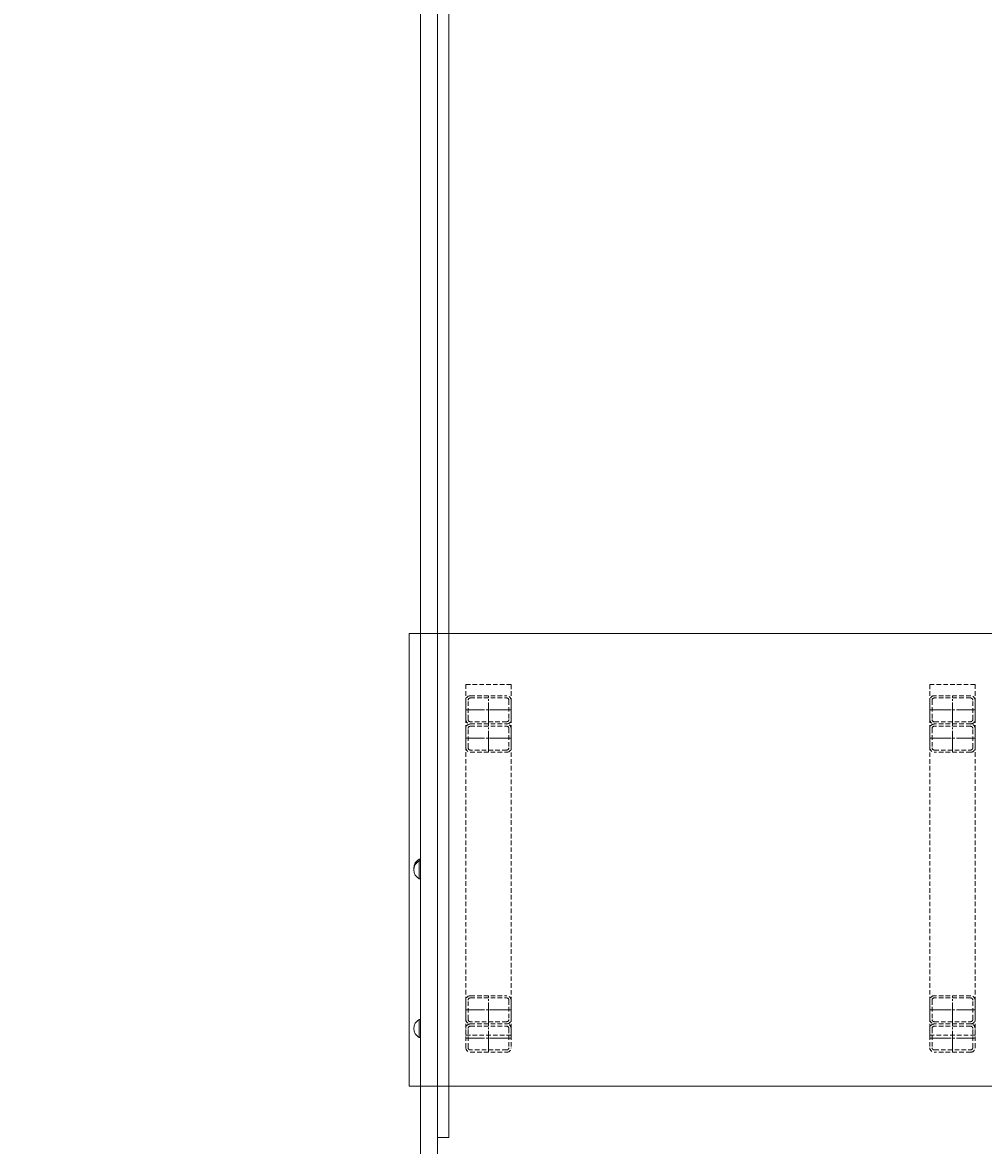
# Model space of a CAD drawing. Units: millimetres. Extents: x -7249 to 6634, y -9992 to 10833.
# Drawn here: x -2532 to -1683, y -7985 to -6992 of the extents above; entities that cross this region are included whole.
import ezdxf

# ---------------------------------------------------------------- set-up
doc = ezdxf.new("R2010")
doc.units = ezdxf.units.MM
for name, pattern in [('K5LT_AXLED', [23.486309, 18.986309, -1.5, 1.5, -1.5]), ('K5LT_DASHED', [6, 4, -2]), ('K5LT_THIN', [0]), ('K5LT_THIN_INCLUDED_TO_HATCHING', [0])]:
    doc.linetypes.add(name, pattern=pattern)
doc.layers.add('Системный слой', color=7, linetype='Continuous')
doc.styles.add('KDIMTEXTSTYLE', font='GOST_AU.SHX', dxfattribs={"width": 0.96, "oblique": 15, "height": 5})
doc.dimstyles.new('KDIMSTYLE (1.00)', dxfattribs={"dimtxt": 5, "dimasz": 1, "dimexe": 2, "dimexo": 0, "dimgap": 1, "dimtad": 1, "dimtxsty": 'KDIMTEXTSTYLE', "dimsah": 1, "dimcen": 0, "dimdle": 1, "dimadec": 0, "dimazin": 0, "dimtfac": 0.667, "dimtmove": 0, "dimatfit": 3, "dimfxl": 1, "dimtvp": 1, "dimtolj": 1, "dimtzin": 0, "dimarcsym": 0})

# ---------------------------------------------------------------- blocks, each defined once
blk = doc.blocks.new('U345')
at = {"layer": 'Системный слой', "color": 7, "linetype": 'K5LT_THIN_INCLUDED_TO_HATCHING', "lineweight": 18}
for p, q in [((-2190.5, -7532.48), (-2190.5, -7717.53)), ((-1640.5, -7532.48), (-1640.5, -7717.53)), ((-2190.5, -7717.53), (-2190.5, -7932.48)), ((-1640.5, -7717.53), (-1640.5, -7932.48))]:
    blk.add_line(p, q, dxfattribs=at)
blk = doc.blocks.new('U348')
at = {"layer": 'Системный слой', "color": 7, "linetype": 'K5LT_DASHED', "lineweight": 18}
for p, q in [((-1730.5, -7591.43), (-1730.5, -7608.43)), ((-1730.5, -7591.43), (-1730.5, -7608.43)), ((-1728.5, -7591.43), (-1728.5, -7608.43)), ((-1728.5, -7591.43), (-1728.5, -7608.43)), ((-1694.5, -7587.43), (-1726.5, -7587.43)), ((-1694.5, -7587.43), (-1726.5, -7587.43)), ((-1694.5, -7589.43), (-1726.5, -7589.43)), ((-1694.5, -7589.43), (-1726.5, -7589.43)), ((-1692.5, -7608.43), (-1692.5, -7591.43)), ((-1692.5, -7608.43), (-1692.5, -7591.43)), ((-1690.5, -7608.43), (-1690.5, -7591.43)), ((-1690.5, -7608.43), (-1690.5, -7591.43)), ((-1726.5, -7610.43), (-1694.5, -7610.43)), ((-1726.5, -7610.43), (-1694.5, -7610.43)), ((-1694.5, -7612.43), (-1726.5, -7612.43)), ((-1694.5, -7612.43), (-1726.5, -7612.43))]:
    blk.add_line(p, q, dxfattribs=at)
at = {"layer": 'Системный слой', "color": 30, "linetype": 'K5LT_AXLED', "lineweight": 18, "true_color": 0xff8000}
for p, q in [((-1710.5, -7612.43), (-1710.5, -7587.43)), ((-1710.5, -7612.43), (-1710.5, -7587.43)), ((-1730.5, -7599.93), (-1690.5, -7599.93)), ((-1730.5, -7599.93), (-1690.5, -7599.93))]:
    blk.add_line(p, q, dxfattribs=at)
at = {"layer": 'Системный слой', "color": 7, "linetype": 'K5LT_DASHED', "lineweight": 18}
for centre, radius, start, end in [((-1726.5, -7591.43), 4, 90, 180), ((-1726.5, -7591.43), 4, 90, 180), ((-1726.5, -7591.43), 2, 90, 180), ((-1726.5, -7591.43), 2, 90, 180), ((-1694.5, -7591.43), 4, 0, 90), ((-1694.5, -7591.43), 4, 0, 90), ((-1694.5, -7591.43), 2, 0, 90), ((-1694.5, -7591.43), 2, 0, 90), ((-1726.5, -7608.43), 4, 180, 270), ((-1726.5, -7608.43), 4, 180, 270), ((-1726.5, -7608.43), 2, 180, 270), ((-1726.5, -7608.43), 2, 180, 270), ((-1694.5, -7608.43), 4, 270, 0), ((-1694.5, -7608.43), 2, 270, 0), ((-1694.5, -7608.43), 4, 270, 0), ((-1694.5, -7608.43), 2, 270, 0)]:
    blk.add_arc(centre, radius, start, end, dxfattribs=at)
blk = doc.blocks.new('U349')
at = {"layer": 'Системный слой', "color": 7, "linetype": 'K5LT_DASHED', "lineweight": 18}
for p, q in [((-1694.5, -7612.43), (-1726.5, -7612.43)), ((-1694.5, -7612.43), (-1726.5, -7612.43)), ((-1730.5, -7616.43), (-1730.5, -7633.43)), ((-1730.5, -7616.43), (-1730.5, -7633.43)), ((-1728.5, -7616.43), (-1728.5, -7633.43)), ((-1728.5, -7616.43), (-1728.5, -7633.43)), ((-1694.5, -7614.43), (-1726.5, -7614.43)), ((-1694.5, -7614.43), (-1726.5, -7614.43)), ((-1692.5, -7633.43), (-1692.5, -7616.43)), ((-1692.5, -7633.43), (-1692.5, -7616.43)), ((-1690.5, -7633.43), (-1690.5, -7616.43)), ((-1690.5, -7633.43), (-1690.5, -7616.43)), ((-1726.5, -7635.43), (-1694.5, -7635.43)), ((-1726.5, -7635.43), (-1694.5, -7635.43)), ((-1694.5, -7637.43), (-1726.5, -7637.43)), ((-1694.5, -7637.43), (-1726.5, -7637.43))]:
    blk.add_line(p, q, dxfattribs=at)
at = {"layer": 'Системный слой', "color": 30, "linetype": 'K5LT_AXLED', "lineweight": 18, "true_color": 0xff8000}
for p, q in [((-1710.5, -7637.43), (-1710.5, -7612.43)), ((-1710.5, -7637.43), (-1710.5, -7612.43)), ((-1730.5, -7624.93), (-1690.5, -7624.93)), ((-1730.5, -7624.93), (-1690.5, -7624.93))]:
    blk.add_line(p, q, dxfattribs=at)
at = {"layer": 'Системный слой', "color": 7, "linetype": 'K5LT_DASHED', "lineweight": 18}
for centre, radius, start, end in [((-1726.5, -7616.43), 4, 90, 180), ((-1726.5, -7616.43), 4, 90, 180), ((-1694.5, -7616.43), 4, 0, 90), ((-1694.5, -7616.43), 4, 0, 90), ((-1726.5, -7616.43), 2, 90, 180), ((-1726.5, -7616.43), 2, 90, 180), ((-1694.5, -7616.43), 2, 0, 90), ((-1694.5, -7616.43), 2, 0, 90), ((-1726.5, -7633.43), 4, 180, 270), ((-1726.5, -7633.43), 4, 180, 270), ((-1726.5, -7633.43), 2, 180, 270), ((-1726.5, -7633.43), 2, 180, 270), ((-1694.5, -7633.43), 4, 270, 0), ((-1694.5, -7633.43), 2, 270, 0), ((-1694.5, -7633.43), 4, 270, 0), ((-1694.5, -7633.43), 2, 270, 0)]:
    blk.add_arc(centre, radius, start, end, dxfattribs=at)
blk = doc.blocks.new('U350')
at = {"layer": 'Системный слой', "color": 7, "linetype": 'K5LT_DASHED', "lineweight": 18}
for p, q in [((-1730.5, -7887.53), (-1730.5, -7577.43)), ((-1730.5, -7577.43), (-1690.5, -7577.43)), ((-1690.5, -7577.43), (-1690.5, -7887.53)), ((-1690.5, -7887.53), (-1730.5, -7887.53))]:
    blk.add_line(p, q, dxfattribs=at)
blk = doc.blocks.new('U351')
at = {"layer": 'Системный слой', "color": 7, "linetype": 'K5LT_DASHED', "lineweight": 18}
for p, q in [((-2140.5, -7577.43), (-2140.5, -7887.53)), ((-2100.5, -7577.43), (-2140.5, -7577.43)), ((-2100.5, -7887.53), (-2100.5, -7577.43)), ((-2140.5, -7887.53), (-2100.5, -7887.53))]:
    blk.add_line(p, q, dxfattribs=at)
blk = doc.blocks.new('U352')
at = {"layer": 'Системный слой', "color": 7, "linetype": 'K5LT_DASHED', "lineweight": 18}
for p, q in [((-1730.5, -7856.53), (-1730.5, -7873.53)), ((-1730.5, -7856.53), (-1730.5, -7873.53)), ((-1728.5, -7856.53), (-1728.5, -7873.53)), ((-1728.5, -7856.53), (-1728.5, -7873.53)), ((-1694.5, -7852.53), (-1726.5, -7852.53)), ((-1694.5, -7852.53), (-1726.5, -7852.53)), ((-1694.5, -7854.53), (-1726.5, -7854.53)), ((-1694.5, -7854.53), (-1726.5, -7854.53)), ((-1692.5, -7873.53), (-1692.5, -7856.53)), ((-1692.5, -7873.53), (-1692.5, -7856.53)), ((-1690.5, -7873.53), (-1690.5, -7856.53)), ((-1690.5, -7873.53), (-1690.5, -7856.53)), ((-1726.5, -7875.53), (-1694.5, -7875.53)), ((-1726.5, -7875.53), (-1694.5, -7875.53)), ((-1694.5, -7877.53), (-1726.5, -7877.53)), ((-1694.5, -7877.53), (-1726.5, -7877.53))]:
    blk.add_line(p, q, dxfattribs=at)
at = {"layer": 'Системный слой', "color": 30, "linetype": 'K5LT_AXLED', "lineweight": 18, "true_color": 0xff8000}
for p, q in [((-1710.5, -7877.53), (-1710.5, -7852.53)), ((-1710.5, -7877.53), (-1710.5, -7852.53)), ((-1730.5, -7865.03), (-1690.5, -7865.03)), ((-1730.5, -7865.03), (-1690.5, -7865.03))]:
    blk.add_line(p, q, dxfattribs=at)
at = {"layer": 'Системный слой', "color": 7, "linetype": 'K5LT_DASHED', "lineweight": 18}
for centre, radius, start, end in [((-1726.5, -7856.53), 4, 90, 180), ((-1726.5, -7856.53), 4, 90, 180), ((-1726.5, -7856.53), 2, 90, 180), ((-1726.5, -7856.53), 2, 90, 180), ((-1694.5, -7856.53), 4, 0, 90), ((-1694.5, -7856.53), 4, 0, 90), ((-1694.5, -7856.53), 2, 0, 90), ((-1694.5, -7856.53), 2, 0, 90), ((-1726.5, -7873.53), 4, 180, 270), ((-1726.5, -7873.53), 4, 180, 270), ((-1726.5, -7873.53), 2, 180, 270), ((-1726.5, -7873.53), 2, 180, 270), ((-1694.5, -7873.53), 4, 270, 0), ((-1694.5, -7873.53), 2, 270, 0), ((-1694.5, -7873.53), 4, 270, 0), ((-1694.5, -7873.53), 2, 270, 0)]:
    blk.add_arc(centre, radius, start, end, dxfattribs=at)
blk = doc.blocks.new('U353')
at = {"layer": 'Системный слой', "color": 7, "linetype": 'K5LT_DASHED', "lineweight": 18}
for p, q in [((-1694.5, -7877.53), (-1726.5, -7877.53)), ((-1694.5, -7877.53), (-1726.5, -7877.53)), ((-1694.5, -7879.53), (-1726.5, -7879.53)), ((-1694.5, -7879.53), (-1726.5, -7879.53)), ((-1730.5, -7881.53), (-1730.5, -7898.53)), ((-1730.5, -7881.53), (-1730.5, -7898.53)), ((-1728.5, -7881.53), (-1728.5, -7898.53)), ((-1728.5, -7881.53), (-1728.5, -7898.53)), ((-1692.5, -7898.53), (-1692.5, -7881.53)), ((-1692.5, -7898.53), (-1692.5, -7881.53)), ((-1690.5, -7898.53), (-1690.5, -7881.53)), ((-1690.5, -7898.53), (-1690.5, -7881.53)), ((-1726.5, -7900.53), (-1694.5, -7900.53)), ((-1726.5, -7900.53), (-1694.5, -7900.53)), ((-1694.5, -7902.53), (-1726.5, -7902.53)), ((-1694.5, -7902.53), (-1726.5, -7902.53))]:
    blk.add_line(p, q, dxfattribs=at)
at = {"layer": 'Системный слой', "color": 30, "linetype": 'K5LT_AXLED', "lineweight": 18, "true_color": 0xff8000}
for p, q in [((-1710.5, -7902.53), (-1710.5, -7877.53)), ((-1710.5, -7902.53), (-1710.5, -7877.53)), ((-1730.5, -7890.03), (-1690.5, -7890.03)), ((-1730.5, -7890.03), (-1690.5, -7890.03))]:
    blk.add_line(p, q, dxfattribs=at)
at = {"layer": 'Системный слой', "color": 7, "linetype": 'K5LT_DASHED', "lineweight": 18}
for centre, radius, start, end in [((-1726.5, -7881.53), 4, 90, 180), ((-1726.5, -7881.53), 4, 90, 180), ((-1726.5, -7881.53), 2, 90, 180), ((-1726.5, -7881.53), 2, 90, 180), ((-1694.5, -7881.53), 4, 0, 90), ((-1694.5, -7881.53), 4, 0, 90), ((-1694.5, -7881.53), 2, 0, 90), ((-1694.5, -7881.53), 2, 0, 90), ((-1726.5, -7898.53), 4, 180, 270), ((-1726.5, -7898.53), 4, 180, 270), ((-1726.5, -7898.53), 2, 180, 270), ((-1726.5, -7898.53), 2, 180, 270), ((-1694.5, -7898.53), 4, 270, 0), ((-1694.5, -7898.53), 2, 270, 0), ((-1694.5, -7898.53), 4, 270, 0), ((-1694.5, -7898.53), 2, 270, 0)]:
    blk.add_arc(centre, radius, start, end, dxfattribs=at)
blk = doc.blocks.new('U354')
at = {"layer": 'Системный слой', "color": 7, "linetype": 'K5LT_DASHED', "lineweight": 18}
for p, q in [((-2140.5, -7873.53), (-2140.5, -7856.53)), ((-2140.5, -7873.53), (-2140.5, -7856.53)), ((-2138.5, -7873.53), (-2138.5, -7856.53)), ((-2138.5, -7873.53), (-2138.5, -7856.53)), ((-2136.5, -7852.53), (-2104.5, -7852.53)), ((-2136.5, -7852.53), (-2104.5, -7852.53)), ((-2136.5, -7854.53), (-2104.5, -7854.53)), ((-2136.5, -7854.53), (-2104.5, -7854.53)), ((-2102.5, -7856.53), (-2102.5, -7873.53)), ((-2102.5, -7856.53), (-2102.5, -7873.53)), ((-2100.5, -7856.53), (-2100.5, -7873.53)), ((-2100.5, -7856.53), (-2100.5, -7873.53)), ((-2104.5, -7875.53), (-2136.5, -7875.53)), ((-2104.5, -7875.53), (-2136.5, -7875.53)), ((-2136.5, -7877.53), (-2104.5, -7877.53)), ((-2136.5, -7877.53), (-2104.5, -7877.53))]:
    blk.add_line(p, q, dxfattribs=at)
at = {"layer": 'Системный слой', "color": 30, "linetype": 'K5LT_AXLED', "lineweight": 18, "true_color": 0xff8000}
for p, q in [((-2120.5, -7877.53), (-2120.5, -7852.53)), ((-2120.5, -7877.53), (-2120.5, -7852.53)), ((-2100.5, -7865.03), (-2140.5, -7865.03)), ((-2100.5, -7865.03), (-2140.5, -7865.03))]:
    blk.add_line(p, q, dxfattribs=at)
at = {"layer": 'Системный слой', "color": 7, "linetype": 'K5LT_DASHED', "lineweight": 18}
for centre, radius, start, end in [((-2136.5, -7856.53), 4, 90, 180), ((-2136.5, -7856.53), 4, 90, 180), ((-2136.5, -7856.53), 2, 90, 180), ((-2136.5, -7856.53), 2, 90, 180), ((-2104.5, -7856.53), 4, 0, 90), ((-2104.5, -7856.53), 4, 0, 90), ((-2104.5, -7856.53), 2, 0, 90), ((-2104.5, -7856.53), 2, 0, 90), ((-2136.5, -7873.53), 4, 180, 270), ((-2136.5, -7873.53), 4, 180, 270), ((-2136.5, -7873.53), 2, 180, 270), ((-2136.5, -7873.53), 2, 180, 270), ((-2104.5, -7873.53), 4, 270, 0), ((-2104.5, -7873.53), 2, 270, 0), ((-2104.5, -7873.53), 4, 270, 0), ((-2104.5, -7873.53), 2, 270, 0)]:
    blk.add_arc(centre, radius, start, end, dxfattribs=at)
blk = doc.blocks.new('U355')
at = {"layer": 'Системный слой', "color": 7, "linetype": 'K5LT_DASHED', "lineweight": 18}
for p, q in [((-2136.5, -7877.53), (-2104.5, -7877.53)), ((-2136.5, -7877.53), (-2104.5, -7877.53)), ((-2136.5, -7879.53), (-2104.5, -7879.53)), ((-2136.5, -7879.53), (-2104.5, -7879.53)), ((-2140.5, -7898.53), (-2140.5, -7881.53)), ((-2140.5, -7898.53), (-2140.5, -7881.53)), ((-2138.5, -7898.53), (-2138.5, -7881.53)), ((-2138.5, -7898.53), (-2138.5, -7881.53)), ((-2102.5, -7881.53), (-2102.5, -7898.53)), ((-2102.5, -7881.53), (-2102.5, -7898.53)), ((-2100.5, -7881.53), (-2100.5, -7898.53)), ((-2100.5, -7881.53), (-2100.5, -7898.53)), ((-2104.5, -7900.53), (-2136.5, -7900.53)), ((-2104.5, -7900.53), (-2136.5, -7900.53)), ((-2136.5, -7902.53), (-2104.5, -7902.53)), ((-2136.5, -7902.53), (-2104.5, -7902.53))]:
    blk.add_line(p, q, dxfattribs=at)
at = {"layer": 'Системный слой', "color": 30, "linetype": 'K5LT_AXLED', "lineweight": 18, "true_color": 0xff8000}
for p, q in [((-2120.5, -7902.53), (-2120.5, -7877.53)), ((-2120.5, -7902.53), (-2120.5, -7877.53)), ((-2100.5, -7890.03), (-2140.5, -7890.03)), ((-2100.5, -7890.03), (-2140.5, -7890.03))]:
    blk.add_line(p, q, dxfattribs=at)
at = {"layer": 'Системный слой', "color": 7, "linetype": 'K5LT_DASHED', "lineweight": 18}
for centre, radius, start, end in [((-2136.5, -7881.53), 4, 90, 180), ((-2136.5, -7881.53), 4, 90, 180), ((-2136.5, -7881.53), 2, 90, 180), ((-2136.5, -7881.53), 2, 90, 180), ((-2104.5, -7881.53), 4, 0, 90), ((-2104.5, -7881.53), 4, 0, 90), ((-2104.5, -7881.53), 2, 0, 90), ((-2104.5, -7881.53), 2, 0, 90), ((-2136.5, -7898.53), 4, 180, 270), ((-2136.5, -7898.53), 4, 180, 270), ((-2136.5, -7898.53), 2, 180, 270), ((-2136.5, -7898.53), 2, 180, 270), ((-2104.5, -7898.53), 4, 270, 0), ((-2104.5, -7898.53), 2, 270, 0), ((-2104.5, -7898.53), 4, 270, 0), ((-2104.5, -7898.53), 2, 270, 0)]:
    blk.add_arc(centre, radius, start, end, dxfattribs=at)
blk = doc.blocks.new('U356')
at = {"layer": 'Системный слой', "color": 7, "linetype": 'K5LT_DASHED', "lineweight": 18}
for p, q in [((-2140.5, -7608.43), (-2140.5, -7591.43)), ((-2140.5, -7608.43), (-2140.5, -7591.43)), ((-2138.5, -7608.43), (-2138.5, -7591.43)), ((-2138.5, -7608.43), (-2138.5, -7591.43)), ((-2136.5, -7587.43), (-2104.5, -7587.43)), ((-2136.5, -7587.43), (-2104.5, -7587.43)), ((-2136.5, -7589.43), (-2104.5, -7589.43)), ((-2136.5, -7589.43), (-2104.5, -7589.43)), ((-2102.5, -7591.43), (-2102.5, -7608.43)), ((-2102.5, -7591.43), (-2102.5, -7608.43)), ((-2100.5, -7591.43), (-2100.5, -7608.43)), ((-2100.5, -7591.43), (-2100.5, -7608.43)), ((-2104.5, -7610.43), (-2136.5, -7610.43)), ((-2104.5, -7610.43), (-2136.5, -7610.43)), ((-2136.5, -7612.43), (-2104.5, -7612.43)), ((-2136.5, -7612.43), (-2104.5, -7612.43))]:
    blk.add_line(p, q, dxfattribs=at)
at = {"layer": 'Системный слой', "color": 30, "linetype": 'K5LT_AXLED', "lineweight": 18, "true_color": 0xff8000}
for p, q in [((-2120.5, -7612.43), (-2120.5, -7587.43)), ((-2120.5, -7612.43), (-2120.5, -7587.43)), ((-2100.5, -7599.93), (-2140.5, -7599.93)), ((-2100.5, -7599.93), (-2140.5, -7599.93))]:
    blk.add_line(p, q, dxfattribs=at)
at = {"layer": 'Системный слой', "color": 7, "linetype": 'K5LT_DASHED', "lineweight": 18}
for centre, radius, start, end in [((-2136.5, -7591.43), 4, 90, 180), ((-2136.5, -7591.43), 4, 90, 180), ((-2136.5, -7591.43), 2, 90, 180), ((-2136.5, -7591.43), 2, 90, 180), ((-2104.5, -7591.43), 4, 0, 90), ((-2104.5, -7591.43), 4, 0, 90), ((-2104.5, -7591.43), 2, 0, 90), ((-2104.5, -7591.43), 2, 0, 90), ((-2136.5, -7608.43), 4, 180, 270), ((-2136.5, -7608.43), 4, 180, 270), ((-2136.5, -7608.43), 2, 180, 270), ((-2136.5, -7608.43), 2, 180, 270), ((-2104.5, -7608.43), 4, 270, 0), ((-2104.5, -7608.43), 2, 270, 0), ((-2104.5, -7608.43), 4, 270, 0), ((-2104.5, -7608.43), 2, 270, 0)]:
    blk.add_arc(centre, radius, start, end, dxfattribs=at)
blk = doc.blocks.new('U357')
at = {"layer": 'Системный слой', "color": 7, "linetype": 'K5LT_DASHED', "lineweight": 18}
for p, q in [((-2136.5, -7612.43), (-2104.5, -7612.43)), ((-2136.5, -7612.43), (-2104.5, -7612.43)), ((-2140.5, -7633.43), (-2140.5, -7616.43)), ((-2140.5, -7633.43), (-2140.5, -7616.43)), ((-2138.5, -7633.43), (-2138.5, -7616.43)), ((-2138.5, -7633.43), (-2138.5, -7616.43)), ((-2136.5, -7614.43), (-2104.5, -7614.43)), ((-2136.5, -7614.43), (-2104.5, -7614.43)), ((-2102.5, -7616.43), (-2102.5, -7633.43)), ((-2102.5, -7616.43), (-2102.5, -7633.43)), ((-2100.5, -7616.43), (-2100.5, -7633.43)), ((-2100.5, -7616.43), (-2100.5, -7633.43)), ((-2104.5, -7635.43), (-2136.5, -7635.43)), ((-2104.5, -7635.43), (-2136.5, -7635.43)), ((-2136.5, -7637.43), (-2104.5, -7637.43)), ((-2136.5, -7637.43), (-2104.5, -7637.43))]:
    blk.add_line(p, q, dxfattribs=at)
at = {"layer": 'Системный слой', "color": 30, "linetype": 'K5LT_AXLED', "lineweight": 18, "true_color": 0xff8000}
for p, q in [((-2120.5, -7637.43), (-2120.5, -7612.43)), ((-2120.5, -7637.43), (-2120.5, -7612.43)), ((-2100.5, -7624.93), (-2140.5, -7624.93)), ((-2100.5, -7624.93), (-2140.5, -7624.93))]:
    blk.add_line(p, q, dxfattribs=at)
at = {"layer": 'Системный слой', "color": 7, "linetype": 'K5LT_DASHED', "lineweight": 18}
for centre, radius, start, end in [((-2136.5, -7616.43), 4, 90, 180), ((-2136.5, -7616.43), 4, 90, 180), ((-2104.5, -7616.43), 4, 0, 90), ((-2104.5, -7616.43), 4, 0, 90), ((-2136.5, -7616.43), 2, 90, 180), ((-2136.5, -7616.43), 2, 90, 180), ((-2104.5, -7616.43), 2, 0, 90), ((-2104.5, -7616.43), 2, 0, 90), ((-2136.5, -7633.43), 4, 180, 270), ((-2136.5, -7633.43), 4, 180, 270), ((-2136.5, -7633.43), 2, 180, 270), ((-2136.5, -7633.43), 2, 180, 270), ((-2104.5, -7633.43), 4, 270, 0), ((-2104.5, -7633.43), 2, 270, 0), ((-2104.5, -7633.43), 4, 270, 0), ((-2104.5, -7633.43), 2, 270, 0)]:
    blk.add_arc(centre, radius, start, end, dxfattribs=at)
blk = doc.blocks.new('U347')
at = {"layer": 'Системный слой'}
for name in ['U351', 'U350', 'U356', 'U348', 'U357', 'U349', 'U354', 'U352', 'U355', 'U353']:
    blk.add_blockref(name, (0, 0), dxfattribs=at)
blk = doc.blocks.new('U346')
at = {"layer": 'Системный слой', "color": 7, "linetype": 'K5LT_THIN_INCLUDED_TO_HATCHING', "lineweight": 18}
for p, q in [((-2155.5, -7627.53), (-2155.5, -6332.83)), ((-2180.5, -7627.53), (-2180.5, -6358.54)), ((-2165.5, -7627.53), (-2165.5, -6358.54)), ((-2180.5, -7802.42), (-2180.5, -7627.53)), ((-2165.5, -7802.42), (-2165.5, -7627.53)), ((-2155.5, -7827.53), (-2155.5, -7627.53)), ((-2181.63, -7731.83), (-2180.5, -7731.83)), ((-2181.63, -7731.83), (-2181.63, -7733.33)), ((-2181.63, -7733.33), (-2180.5, -7733.33)), ((-2181.63, -7733.33), (-2181.63, -7749.33)), ((-2181.63, -7749.33), (-2180.5, -7749.33)), ((-2180.5, -7993.29), (-2180.5, -7802.42)), ((-2165.5, -7993.29), (-2165.5, -7802.42)), ((-2155.5, -7971.37), (-2155.5, -7827.53)), ((-2181.63, -7873.53), (-2180.5, -7873.53)), ((-2181.63, -7873.53), (-2181.63, -7878.16)), ((-2181.63, -7878.16), (-2181.63, -7889.53)), ((-2181.63, -7889.53), (-2180.5, -7889.53)), ((-2181.63, -7889.53), (-2180.5, -7889.53)), ((-2155.5, -7977.91), (-2165.5, -7977.91)), ((-2155.5, -7977.91), (-2155.5, -7971.37))]:
    blk.add_line(p, q, dxfattribs=at)
for centre, start, end in [((-2177.5, -7739.83), 117.26615, 180.00005), ((-2177.5, -7741.33), 117.26615, 180.00005), ((-2177.5, -7739.83), 179.99995, 184.78005), ((-2177.5, -7741.33), 179.99995, 242.73385), ((-2177.5, -7881.53), 117.26615, 180.00005), ((-2177.5, -7881.53), 117.26615, 180.00005), ((-2177.5, -7881.53), 179.99995, 242.73385), ((-2177.5, -7881.53), 225.0011, 242.73385)]:
    blk.add_arc(centre, 9, start, end, dxfattribs=at)
at = {"layer": 'Системный слой'}
blk.add_blockref('U347', (0, 0), dxfattribs=at)
blk = doc.blocks.new('U344')
at = {"layer": 'Системный слой', "color": 7, "linetype": 'K5LT_THIN_INCLUDED_TO_HATCHING', "lineweight": 18}
for p, q in [((-2190.5, -7532.48), (-1640.5, -7532.48)), ((-2190.5, -7932.48), (-1640.5, -7932.48))]:
    blk.add_line(p, q, dxfattribs=at)
at = {"layer": 'Системный слой'}
for name in ['U346', 'U345']:
    blk.add_blockref(name, (0, 0), dxfattribs=at)
blk = doc.blocks.new('U359')
at = {"layer": 'Системный слой', "color": 7, "linetype": 'K5LT_THIN_INCLUDED_TO_HATCHING', "lineweight": 18}
for p, q in [((-2190.5, -7532.48), (-2190.5, -7717.53)), ((-1640.5, -7532.48), (-1640.5, -7717.53)), ((-2190.5, -7717.53), (-2190.5, -7932.48)), ((-1640.5, -7717.53), (-1640.5, -7932.48))]:
    blk.add_line(p, q, dxfattribs=at)
blk = doc.blocks.new('U362')
at = {"layer": 'Системный слой', "color": 7, "linetype": 'K5LT_DASHED', "lineweight": 18}
for p, q in [((-1730.5, -7591.43), (-1730.5, -7608.43)), ((-1730.5, -7591.43), (-1730.5, -7608.43)), ((-1728.5, -7591.43), (-1728.5, -7608.43)), ((-1728.5, -7591.43), (-1728.5, -7608.43)), ((-1694.5, -7587.43), (-1726.5, -7587.43)), ((-1694.5, -7587.43), (-1726.5, -7587.43)), ((-1694.5, -7589.43), (-1726.5, -7589.43)), ((-1694.5, -7589.43), (-1726.5, -7589.43)), ((-1692.5, -7608.43), (-1692.5, -7591.43)), ((-1692.5, -7608.43), (-1692.5, -7591.43)), ((-1690.5, -7608.43), (-1690.5, -7591.43)), ((-1690.5, -7608.43), (-1690.5, -7591.43)), ((-1726.5, -7610.43), (-1694.5, -7610.43)), ((-1726.5, -7610.43), (-1694.5, -7610.43)), ((-1694.5, -7612.43), (-1726.5, -7612.43)), ((-1694.5, -7612.43), (-1726.5, -7612.43))]:
    blk.add_line(p, q, dxfattribs=at)
at = {"layer": 'Системный слой', "color": 30, "linetype": 'K5LT_AXLED', "lineweight": 18, "true_color": 0xff8000}
for p, q in [((-1710.5, -7612.43), (-1710.5, -7587.43)), ((-1710.5, -7612.43), (-1710.5, -7587.43)), ((-1730.5, -7599.93), (-1690.5, -7599.93)), ((-1730.5, -7599.93), (-1690.5, -7599.93))]:
    blk.add_line(p, q, dxfattribs=at)
at = {"layer": 'Системный слой', "color": 7, "linetype": 'K5LT_DASHED', "lineweight": 18}
for centre, radius, start, end in [((-1726.5, -7591.43), 4, 90, 180), ((-1726.5, -7591.43), 4, 90, 180), ((-1726.5, -7591.43), 2, 90, 180), ((-1726.5, -7591.43), 2, 90, 180), ((-1694.5, -7591.43), 4, 0, 90), ((-1694.5, -7591.43), 4, 0, 90), ((-1694.5, -7591.43), 2, 0, 90), ((-1694.5, -7591.43), 2, 0, 90), ((-1726.5, -7608.43), 4, 180, 270), ((-1726.5, -7608.43), 4, 180, 270), ((-1726.5, -7608.43), 2, 180, 270), ((-1726.5, -7608.43), 2, 180, 270), ((-1694.5, -7608.43), 4, 270, 0), ((-1694.5, -7608.43), 2, 270, 0), ((-1694.5, -7608.43), 4, 270, 0), ((-1694.5, -7608.43), 2, 270, 0)]:
    blk.add_arc(centre, radius, start, end, dxfattribs=at)
blk = doc.blocks.new('U363')
at = {"layer": 'Системный слой', "color": 7, "linetype": 'K5LT_DASHED', "lineweight": 18}
for p, q in [((-1694.5, -7612.43), (-1726.5, -7612.43)), ((-1694.5, -7612.43), (-1726.5, -7612.43)), ((-1730.5, -7616.43), (-1730.5, -7633.43)), ((-1730.5, -7616.43), (-1730.5, -7633.43)), ((-1728.5, -7616.43), (-1728.5, -7633.43)), ((-1728.5, -7616.43), (-1728.5, -7633.43)), ((-1694.5, -7614.43), (-1726.5, -7614.43)), ((-1694.5, -7614.43), (-1726.5, -7614.43)), ((-1692.5, -7633.43), (-1692.5, -7616.43)), ((-1692.5, -7633.43), (-1692.5, -7616.43)), ((-1690.5, -7633.43), (-1690.5, -7616.43)), ((-1690.5, -7633.43), (-1690.5, -7616.43)), ((-1726.5, -7635.43), (-1694.5, -7635.43)), ((-1726.5, -7635.43), (-1694.5, -7635.43)), ((-1694.5, -7637.43), (-1726.5, -7637.43)), ((-1694.5, -7637.43), (-1726.5, -7637.43))]:
    blk.add_line(p, q, dxfattribs=at)
at = {"layer": 'Системный слой', "color": 30, "linetype": 'K5LT_AXLED', "lineweight": 18, "true_color": 0xff8000}
for p, q in [((-1710.5, -7637.43), (-1710.5, -7612.43)), ((-1710.5, -7637.43), (-1710.5, -7612.43)), ((-1730.5, -7624.93), (-1690.5, -7624.93)), ((-1730.5, -7624.93), (-1690.5, -7624.93))]:
    blk.add_line(p, q, dxfattribs=at)
at = {"layer": 'Системный слой', "color": 7, "linetype": 'K5LT_DASHED', "lineweight": 18}
for centre, radius, start, end in [((-1726.5, -7616.43), 4, 90, 180), ((-1726.5, -7616.43), 4, 90, 180), ((-1694.5, -7616.43), 4, 0, 90), ((-1694.5, -7616.43), 4, 0, 90), ((-1726.5, -7616.43), 2, 90, 180), ((-1726.5, -7616.43), 2, 90, 180), ((-1694.5, -7616.43), 2, 0, 90), ((-1694.5, -7616.43), 2, 0, 90), ((-1726.5, -7633.43), 4, 180, 270), ((-1726.5, -7633.43), 4, 180, 270), ((-1726.5, -7633.43), 2, 180, 270), ((-1726.5, -7633.43), 2, 180, 270), ((-1694.5, -7633.43), 4, 270, 0), ((-1694.5, -7633.43), 2, 270, 0), ((-1694.5, -7633.43), 4, 270, 0), ((-1694.5, -7633.43), 2, 270, 0)]:
    blk.add_arc(centre, radius, start, end, dxfattribs=at)
blk = doc.blocks.new('U364')
at = {"layer": 'Системный слой', "color": 7, "linetype": 'K5LT_DASHED', "lineweight": 18}
for p, q in [((-1730.5, -7887.53), (-1730.5, -7577.43)), ((-1730.5, -7577.43), (-1690.5, -7577.43)), ((-1690.5, -7577.43), (-1690.5, -7887.53)), ((-1690.5, -7887.53), (-1730.5, -7887.53))]:
    blk.add_line(p, q, dxfattribs=at)
blk = doc.blocks.new('U365')
at = {"layer": 'Системный слой', "color": 7, "linetype": 'K5LT_DASHED', "lineweight": 18}
for p, q in [((-2140.5, -7577.43), (-2140.5, -7887.53)), ((-2100.5, -7577.43), (-2140.5, -7577.43)), ((-2100.5, -7887.53), (-2100.5, -7577.43)), ((-2140.5, -7887.53), (-2100.5, -7887.53))]:
    blk.add_line(p, q, dxfattribs=at)
blk = doc.blocks.new('U366')
at = {"layer": 'Системный слой', "color": 7, "linetype": 'K5LT_DASHED', "lineweight": 18}
for p, q in [((-1730.5, -7856.53), (-1730.5, -7873.53)), ((-1730.5, -7856.53), (-1730.5, -7873.53)), ((-1728.5, -7856.53), (-1728.5, -7873.53)), ((-1728.5, -7856.53), (-1728.5, -7873.53)), ((-1694.5, -7852.53), (-1726.5, -7852.53)), ((-1694.5, -7852.53), (-1726.5, -7852.53)), ((-1694.5, -7854.53), (-1726.5, -7854.53)), ((-1694.5, -7854.53), (-1726.5, -7854.53)), ((-1692.5, -7873.53), (-1692.5, -7856.53)), ((-1692.5, -7873.53), (-1692.5, -7856.53)), ((-1690.5, -7873.53), (-1690.5, -7856.53)), ((-1690.5, -7873.53), (-1690.5, -7856.53)), ((-1726.5, -7875.53), (-1694.5, -7875.53)), ((-1726.5, -7875.53), (-1694.5, -7875.53)), ((-1694.5, -7877.53), (-1726.5, -7877.53)), ((-1694.5, -7877.53), (-1726.5, -7877.53))]:
    blk.add_line(p, q, dxfattribs=at)
at = {"layer": 'Системный слой', "color": 30, "linetype": 'K5LT_AXLED', "lineweight": 18, "true_color": 0xff8000}
for p, q in [((-1710.5, -7877.53), (-1710.5, -7852.53)), ((-1710.5, -7877.53), (-1710.5, -7852.53)), ((-1730.5, -7865.03), (-1690.5, -7865.03)), ((-1730.5, -7865.03), (-1690.5, -7865.03))]:
    blk.add_line(p, q, dxfattribs=at)
at = {"layer": 'Системный слой', "color": 7, "linetype": 'K5LT_DASHED', "lineweight": 18}
for centre, radius, start, end in [((-1726.5, -7856.53), 4, 90, 180), ((-1726.5, -7856.53), 4, 90, 180), ((-1726.5, -7856.53), 2, 90, 180), ((-1726.5, -7856.53), 2, 90, 180), ((-1694.5, -7856.53), 4, 0, 90), ((-1694.5, -7856.53), 4, 0, 90), ((-1694.5, -7856.53), 2, 0, 90), ((-1694.5, -7856.53), 2, 0, 90), ((-1726.5, -7873.53), 4, 180, 270), ((-1726.5, -7873.53), 4, 180, 270), ((-1726.5, -7873.53), 2, 180, 270), ((-1726.5, -7873.53), 2, 180, 270), ((-1694.5, -7873.53), 4, 270, 0), ((-1694.5, -7873.53), 2, 270, 0), ((-1694.5, -7873.53), 4, 270, 0), ((-1694.5, -7873.53), 2, 270, 0)]:
    blk.add_arc(centre, radius, start, end, dxfattribs=at)
blk = doc.blocks.new('U367')
at = {"layer": 'Системный слой', "color": 7, "linetype": 'K5LT_DASHED', "lineweight": 18}
for p, q in [((-1694.5, -7877.53), (-1726.5, -7877.53)), ((-1694.5, -7877.53), (-1726.5, -7877.53)), ((-1694.5, -7879.53), (-1726.5, -7879.53)), ((-1694.5, -7879.53), (-1726.5, -7879.53)), ((-1730.5, -7881.53), (-1730.5, -7898.53)), ((-1730.5, -7881.53), (-1730.5, -7898.53)), ((-1728.5, -7881.53), (-1728.5, -7898.53)), ((-1728.5, -7881.53), (-1728.5, -7898.53)), ((-1692.5, -7898.53), (-1692.5, -7881.53)), ((-1692.5, -7898.53), (-1692.5, -7881.53)), ((-1690.5, -7898.53), (-1690.5, -7881.53)), ((-1690.5, -7898.53), (-1690.5, -7881.53)), ((-1726.5, -7900.53), (-1694.5, -7900.53)), ((-1726.5, -7900.53), (-1694.5, -7900.53)), ((-1694.5, -7902.53), (-1726.5, -7902.53)), ((-1694.5, -7902.53), (-1726.5, -7902.53))]:
    blk.add_line(p, q, dxfattribs=at)
at = {"layer": 'Системный слой', "color": 30, "linetype": 'K5LT_AXLED', "lineweight": 18, "true_color": 0xff8000}
for p, q in [((-1710.5, -7902.53), (-1710.5, -7877.53)), ((-1710.5, -7902.53), (-1710.5, -7877.53)), ((-1730.5, -7890.03), (-1690.5, -7890.03)), ((-1730.5, -7890.03), (-1690.5, -7890.03))]:
    blk.add_line(p, q, dxfattribs=at)
at = {"layer": 'Системный слой', "color": 7, "linetype": 'K5LT_DASHED', "lineweight": 18}
for centre, radius, start, end in [((-1726.5, -7881.53), 4, 90, 180), ((-1726.5, -7881.53), 4, 90, 180), ((-1726.5, -7881.53), 2, 90, 180), ((-1726.5, -7881.53), 2, 90, 180), ((-1694.5, -7881.53), 4, 0, 90), ((-1694.5, -7881.53), 4, 0, 90), ((-1694.5, -7881.53), 2, 0, 90), ((-1694.5, -7881.53), 2, 0, 90), ((-1726.5, -7898.53), 4, 180, 270), ((-1726.5, -7898.53), 4, 180, 270), ((-1726.5, -7898.53), 2, 180, 270), ((-1726.5, -7898.53), 2, 180, 270), ((-1694.5, -7898.53), 4, 270, 0), ((-1694.5, -7898.53), 2, 270, 0), ((-1694.5, -7898.53), 4, 270, 0), ((-1694.5, -7898.53), 2, 270, 0)]:
    blk.add_arc(centre, radius, start, end, dxfattribs=at)
blk = doc.blocks.new('U368')
at = {"layer": 'Системный слой', "color": 7, "linetype": 'K5LT_DASHED', "lineweight": 18}
for p, q in [((-2140.5, -7873.53), (-2140.5, -7856.53)), ((-2140.5, -7873.53), (-2140.5, -7856.53)), ((-2138.5, -7873.53), (-2138.5, -7856.53)), ((-2138.5, -7873.53), (-2138.5, -7856.53)), ((-2136.5, -7852.53), (-2104.5, -7852.53)), ((-2136.5, -7852.53), (-2104.5, -7852.53)), ((-2136.5, -7854.53), (-2104.5, -7854.53)), ((-2136.5, -7854.53), (-2104.5, -7854.53)), ((-2102.5, -7856.53), (-2102.5, -7873.53)), ((-2102.5, -7856.53), (-2102.5, -7873.53)), ((-2100.5, -7856.53), (-2100.5, -7873.53)), ((-2100.5, -7856.53), (-2100.5, -7873.53)), ((-2104.5, -7875.53), (-2136.5, -7875.53)), ((-2104.5, -7875.53), (-2136.5, -7875.53)), ((-2136.5, -7877.53), (-2104.5, -7877.53)), ((-2136.5, -7877.53), (-2104.5, -7877.53))]:
    blk.add_line(p, q, dxfattribs=at)
at = {"layer": 'Системный слой', "color": 30, "linetype": 'K5LT_AXLED', "lineweight": 18, "true_color": 0xff8000}
for p, q in [((-2120.5, -7877.53), (-2120.5, -7852.53)), ((-2120.5, -7877.53), (-2120.5, -7852.53)), ((-2100.5, -7865.03), (-2140.5, -7865.03)), ((-2100.5, -7865.03), (-2140.5, -7865.03))]:
    blk.add_line(p, q, dxfattribs=at)
at = {"layer": 'Системный слой', "color": 7, "linetype": 'K5LT_DASHED', "lineweight": 18}
for centre, radius, start, end in [((-2136.5, -7856.53), 4, 90, 180), ((-2136.5, -7856.53), 4, 90, 180), ((-2136.5, -7856.53), 2, 90, 180), ((-2136.5, -7856.53), 2, 90, 180), ((-2104.5, -7856.53), 4, 0, 90), ((-2104.5, -7856.53), 4, 0, 90), ((-2104.5, -7856.53), 2, 0, 90), ((-2104.5, -7856.53), 2, 0, 90), ((-2136.5, -7873.53), 4, 180, 270), ((-2136.5, -7873.53), 4, 180, 270), ((-2136.5, -7873.53), 2, 180, 270), ((-2136.5, -7873.53), 2, 180, 270), ((-2104.5, -7873.53), 4, 270, 0), ((-2104.5, -7873.53), 2, 270, 0), ((-2104.5, -7873.53), 4, 270, 0), ((-2104.5, -7873.53), 2, 270, 0)]:
    blk.add_arc(centre, radius, start, end, dxfattribs=at)
blk = doc.blocks.new('U369')
at = {"layer": 'Системный слой', "color": 7, "linetype": 'K5LT_DASHED', "lineweight": 18}
for p, q in [((-2136.5, -7877.53), (-2104.5, -7877.53)), ((-2136.5, -7877.53), (-2104.5, -7877.53)), ((-2136.5, -7879.53), (-2104.5, -7879.53)), ((-2136.5, -7879.53), (-2104.5, -7879.53)), ((-2140.5, -7898.53), (-2140.5, -7881.53)), ((-2140.5, -7898.53), (-2140.5, -7881.53)), ((-2138.5, -7898.53), (-2138.5, -7881.53)), ((-2138.5, -7898.53), (-2138.5, -7881.53)), ((-2102.5, -7881.53), (-2102.5, -7898.53)), ((-2102.5, -7881.53), (-2102.5, -7898.53)), ((-2100.5, -7881.53), (-2100.5, -7898.53)), ((-2100.5, -7881.53), (-2100.5, -7898.53)), ((-2104.5, -7900.53), (-2136.5, -7900.53)), ((-2104.5, -7900.53), (-2136.5, -7900.53)), ((-2136.5, -7902.53), (-2104.5, -7902.53)), ((-2136.5, -7902.53), (-2104.5, -7902.53))]:
    blk.add_line(p, q, dxfattribs=at)
at = {"layer": 'Системный слой', "color": 30, "linetype": 'K5LT_AXLED', "lineweight": 18, "true_color": 0xff8000}
for p, q in [((-2120.5, -7902.53), (-2120.5, -7877.53)), ((-2120.5, -7902.53), (-2120.5, -7877.53)), ((-2100.5, -7890.03), (-2140.5, -7890.03)), ((-2100.5, -7890.03), (-2140.5, -7890.03))]:
    blk.add_line(p, q, dxfattribs=at)
at = {"layer": 'Системный слой', "color": 7, "linetype": 'K5LT_DASHED', "lineweight": 18}
for centre, radius, start, end in [((-2136.5, -7881.53), 4, 90, 180), ((-2136.5, -7881.53), 4, 90, 180), ((-2136.5, -7881.53), 2, 90, 180), ((-2136.5, -7881.53), 2, 90, 180), ((-2104.5, -7881.53), 4, 0, 90), ((-2104.5, -7881.53), 4, 0, 90), ((-2104.5, -7881.53), 2, 0, 90), ((-2104.5, -7881.53), 2, 0, 90), ((-2136.5, -7898.53), 4, 180, 270), ((-2136.5, -7898.53), 4, 180, 270), ((-2136.5, -7898.53), 2, 180, 270), ((-2136.5, -7898.53), 2, 180, 270), ((-2104.5, -7898.53), 4, 270, 0), ((-2104.5, -7898.53), 2, 270, 0), ((-2104.5, -7898.53), 4, 270, 0), ((-2104.5, -7898.53), 2, 270, 0)]:
    blk.add_arc(centre, radius, start, end, dxfattribs=at)
blk = doc.blocks.new('U370')
at = {"layer": 'Системный слой', "color": 7, "linetype": 'K5LT_DASHED', "lineweight": 18}
for p, q in [((-2140.5, -7608.43), (-2140.5, -7591.43)), ((-2140.5, -7608.43), (-2140.5, -7591.43)), ((-2138.5, -7608.43), (-2138.5, -7591.43)), ((-2138.5, -7608.43), (-2138.5, -7591.43)), ((-2136.5, -7587.43), (-2104.5, -7587.43)), ((-2136.5, -7587.43), (-2104.5, -7587.43)), ((-2136.5, -7589.43), (-2104.5, -7589.43)), ((-2136.5, -7589.43), (-2104.5, -7589.43)), ((-2102.5, -7591.43), (-2102.5, -7608.43)), ((-2102.5, -7591.43), (-2102.5, -7608.43)), ((-2100.5, -7591.43), (-2100.5, -7608.43)), ((-2100.5, -7591.43), (-2100.5, -7608.43)), ((-2104.5, -7610.43), (-2136.5, -7610.43)), ((-2104.5, -7610.43), (-2136.5, -7610.43)), ((-2136.5, -7612.43), (-2104.5, -7612.43)), ((-2136.5, -7612.43), (-2104.5, -7612.43))]:
    blk.add_line(p, q, dxfattribs=at)
at = {"layer": 'Системный слой', "color": 30, "linetype": 'K5LT_AXLED', "lineweight": 18, "true_color": 0xff8000}
for p, q in [((-2120.5, -7612.43), (-2120.5, -7587.43)), ((-2120.5, -7612.43), (-2120.5, -7587.43)), ((-2100.5, -7599.93), (-2140.5, -7599.93)), ((-2100.5, -7599.93), (-2140.5, -7599.93))]:
    blk.add_line(p, q, dxfattribs=at)
at = {"layer": 'Системный слой', "color": 7, "linetype": 'K5LT_DASHED', "lineweight": 18}
for centre, radius, start, end in [((-2136.5, -7591.43), 4, 90, 180), ((-2136.5, -7591.43), 4, 90, 180), ((-2136.5, -7591.43), 2, 90, 180), ((-2136.5, -7591.43), 2, 90, 180), ((-2104.5, -7591.43), 4, 0, 90), ((-2104.5, -7591.43), 4, 0, 90), ((-2104.5, -7591.43), 2, 0, 90), ((-2104.5, -7591.43), 2, 0, 90), ((-2136.5, -7608.43), 4, 180, 270), ((-2136.5, -7608.43), 4, 180, 270), ((-2136.5, -7608.43), 2, 180, 270), ((-2136.5, -7608.43), 2, 180, 270), ((-2104.5, -7608.43), 4, 270, 0), ((-2104.5, -7608.43), 2, 270, 0), ((-2104.5, -7608.43), 4, 270, 0), ((-2104.5, -7608.43), 2, 270, 0)]:
    blk.add_arc(centre, radius, start, end, dxfattribs=at)
blk = doc.blocks.new('U371')
at = {"layer": 'Системный слой', "color": 7, "linetype": 'K5LT_DASHED', "lineweight": 18}
for p, q in [((-2136.5, -7612.43), (-2104.5, -7612.43)), ((-2136.5, -7612.43), (-2104.5, -7612.43)), ((-2140.5, -7633.43), (-2140.5, -7616.43)), ((-2140.5, -7633.43), (-2140.5, -7616.43)), ((-2138.5, -7633.43), (-2138.5, -7616.43)), ((-2138.5, -7633.43), (-2138.5, -7616.43)), ((-2136.5, -7614.43), (-2104.5, -7614.43)), ((-2136.5, -7614.43), (-2104.5, -7614.43)), ((-2102.5, -7616.43), (-2102.5, -7633.43)), ((-2102.5, -7616.43), (-2102.5, -7633.43)), ((-2100.5, -7616.43), (-2100.5, -7633.43)), ((-2100.5, -7616.43), (-2100.5, -7633.43)), ((-2104.5, -7635.43), (-2136.5, -7635.43)), ((-2104.5, -7635.43), (-2136.5, -7635.43)), ((-2136.5, -7637.43), (-2104.5, -7637.43)), ((-2136.5, -7637.43), (-2104.5, -7637.43))]:
    blk.add_line(p, q, dxfattribs=at)
at = {"layer": 'Системный слой', "color": 30, "linetype": 'K5LT_AXLED', "lineweight": 18, "true_color": 0xff8000}
for p, q in [((-2120.5, -7637.43), (-2120.5, -7612.43)), ((-2120.5, -7637.43), (-2120.5, -7612.43)), ((-2100.5, -7624.93), (-2140.5, -7624.93)), ((-2100.5, -7624.93), (-2140.5, -7624.93))]:
    blk.add_line(p, q, dxfattribs=at)
at = {"layer": 'Системный слой', "color": 7, "linetype": 'K5LT_DASHED', "lineweight": 18}
for centre, radius, start, end in [((-2136.5, -7616.43), 4, 90, 180), ((-2136.5, -7616.43), 4, 90, 180), ((-2104.5, -7616.43), 4, 0, 90), ((-2104.5, -7616.43), 4, 0, 90), ((-2136.5, -7616.43), 2, 90, 180), ((-2136.5, -7616.43), 2, 90, 180), ((-2104.5, -7616.43), 2, 0, 90), ((-2104.5, -7616.43), 2, 0, 90), ((-2136.5, -7633.43), 4, 180, 270), ((-2136.5, -7633.43), 4, 180, 270), ((-2136.5, -7633.43), 2, 180, 270), ((-2136.5, -7633.43), 2, 180, 270), ((-2104.5, -7633.43), 4, 270, 0), ((-2104.5, -7633.43), 2, 270, 0), ((-2104.5, -7633.43), 4, 270, 0), ((-2104.5, -7633.43), 2, 270, 0)]:
    blk.add_arc(centre, radius, start, end, dxfattribs=at)
blk = doc.blocks.new('U361')
at = {"layer": 'Системный слой'}
for name in ['U365', 'U364', 'U370', 'U362', 'U371', 'U363', 'U368', 'U366', 'U369', 'U367']:
    blk.add_blockref(name, (0, 0), dxfattribs=at)
blk = doc.blocks.new('U360')
at = {"layer": 'Системный слой', "color": 7, "linetype": 'K5LT_THIN_INCLUDED_TO_HATCHING', "lineweight": 18}
for p, q in [((-2155.5, -7627.53), (-2155.5, -6332.83)), ((-2180.5, -7627.53), (-2180.5, -6358.54)), ((-2165.5, -7627.53), (-2165.5, -6358.54)), ((-2180.5, -7802.42), (-2180.5, -7627.53)), ((-2165.5, -7802.42), (-2165.5, -7627.53)), ((-2155.5, -7827.53), (-2155.5, -7627.53)), ((-2181.63, -7731.83), (-2180.5, -7731.83)), ((-2181.63, -7731.83), (-2181.63, -7733.33)), ((-2181.63, -7733.33), (-2180.5, -7733.33)), ((-2181.63, -7733.33), (-2181.63, -7749.33)), ((-2181.63, -7749.33), (-2180.5, -7749.33)), ((-2180.5, -7993.29), (-2180.5, -7802.42)), ((-2165.5, -7993.29), (-2165.5, -7802.42)), ((-2155.5, -7971.37), (-2155.5, -7827.53)), ((-2181.63, -7873.53), (-2180.5, -7873.53)), ((-2181.63, -7873.53), (-2181.63, -7878.16)), ((-2181.63, -7878.16), (-2181.63, -7889.53)), ((-2181.63, -7889.53), (-2180.5, -7889.53)), ((-2181.63, -7889.53), (-2180.5, -7889.53)), ((-2155.5, -7977.91), (-2165.5, -7977.91)), ((-2155.5, -7977.91), (-2155.5, -7971.37))]:
    blk.add_line(p, q, dxfattribs=at)
for centre, start, end in [((-2177.5, -7739.83), 117.26615, 180.00005), ((-2177.5, -7741.33), 117.26615, 180.00005), ((-2177.5, -7739.83), 179.99995, 184.78005), ((-2177.5, -7741.33), 179.99995, 242.73385), ((-2177.5, -7881.53), 117.26615, 180.00005), ((-2177.5, -7881.53), 117.26615, 180.00005), ((-2177.5, -7881.53), 179.99995, 242.73385), ((-2177.5, -7881.53), 225.0011, 242.73385)]:
    blk.add_arc(centre, 9, start, end, dxfattribs=at)
at = {"layer": 'Системный слой'}
blk.add_blockref('U361', (0, 0), dxfattribs=at)
blk = doc.blocks.new('U358')
at = {"layer": 'Системный слой', "color": 7, "linetype": 'K5LT_THIN_INCLUDED_TO_HATCHING', "lineweight": 18}
for p, q in [((-2190.5, -7532.48), (-1640.5, -7532.48)), ((-2190.5, -7932.48), (-1640.5, -7932.48))]:
    blk.add_line(p, q, dxfattribs=at)
at = {"layer": 'Системный слой'}
for name in ['U360', 'U359']:
    blk.add_blockref(name, (0, 0), dxfattribs=at)
blk = doc.blocks.new('KDIMARROW_01')
at = {"layer": 'Системный слой'}
blk.add_hatch(color=0, dxfattribs=at).paths.add_polyline_path([(0, 0), (-5, 0.66), (-4.5, 0), (-5, -0.66)])
at = {"layer": 'Системный слой', "color": 0, "linetype": 'K5LT_THIN', "lineweight": 18}
for p, q in [((-4.5, 0), (-5, 0.66)), ((-5, 0.66), (0, 0)), ((0, 0), (-5, -0.66)), ((-5, -0.66), (-4.5, 0)), ((0, 0), (-1, 0))]:
    blk.add_line(p, q, dxfattribs=at)

msp = doc.modelspace()

# ---------------------------------------------------------------- block references
at = {"layer": 'Системный слой'}
for name in ['U344', 'U358']:
    msp.add_blockref(name, (0, 0), dxfattribs=at)

# ---------------------------------------------------------------- dimensions: what is measured, and where the dimension line sits
at = {"layer": 'Системный слой', "color": 7}
msp.add_linear_dim(base=(-7186.877, 10507.971), p1=(-115.509, -9992.029), p2=(-115.509, 10507.971), angle=90, location=(-7186.877, 507.971), dimstyle='KDIMSTYLE (1.00)', override={"dimexo": 0, "dimpost": '\\H40.0;\\W0.965;\\Q15;<>', "dimblk1": 'KDIMARROW_01', "dimblk2": 'KDIMARROW_01', "dimse1": 0, "dimse2": 0, "dimclrt": 7, "dimtolj": 1}, dxfattribs=at).render()
msp.add_linear_dim(base=(-4844.065, 9041.302), p1=(-1650.503, -8026.029), p2=(-115.509, 9041.302), angle=90, location=(-4844.065, 1241.302), text='\\H40.0;\\W0.965;\\Q15;\\H40.0;\\W0.965;\\Q15;\\Q15;17000', dimstyle='KDIMSTYLE (1.00)', override={"dimexo": 0, "dimblk1": 'KDIMARROW_01', "dimblk2": 'KDIMARROW_01', "dimse1": 0, "dimse2": 0, "dimclrt": 7, "dimtolj": 1}, dxfattribs=at).render()

doc.saveas('drawing.dxf')
